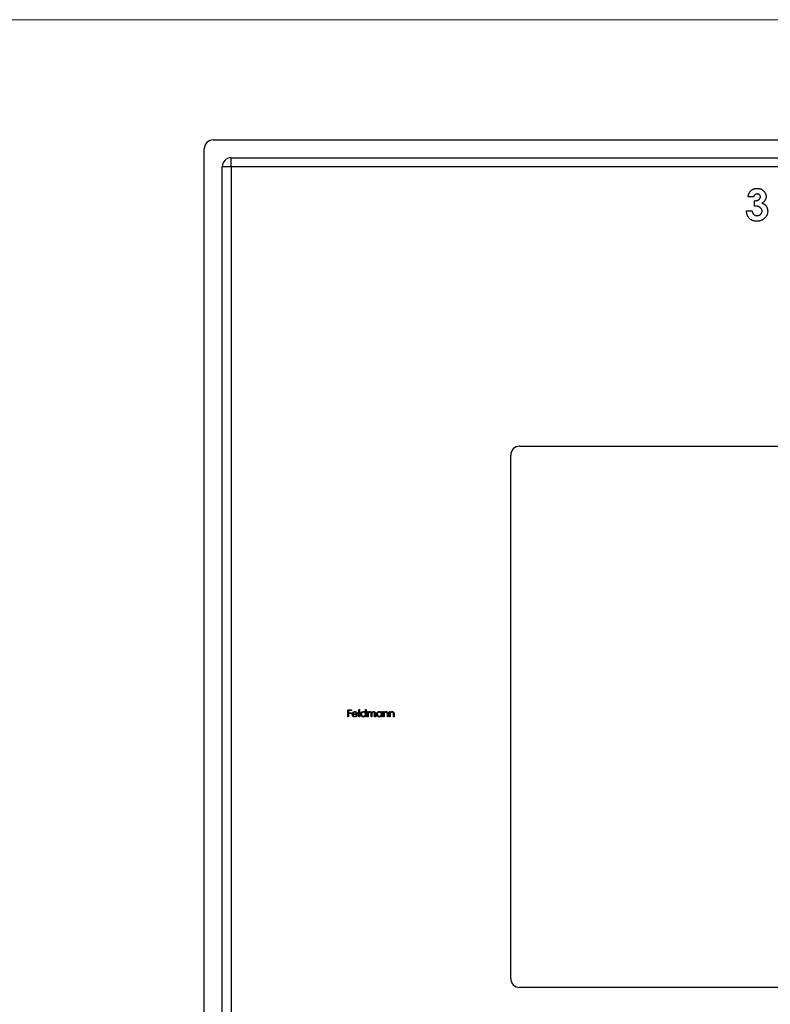
# Model space of a CAD drawing. Units: millimetres. Extents: x 10 to 584, y 10 to 410.
# Drawn here: x 178 to 262, y 300 to 410 of the extents above; entities that cross this region are included whole.
import ezdxf

# ---------------------------------------------------------------- set-up
doc = ezdxf.new("R2010")
doc.units = ezdxf.units.MM
doc.header["$LTSCALE"] = 2

msp = doc.modelspace()

# ---------------------------------------------------------------- linework, layer by layer
at = {"color": 7, "linetype": 'Continuous', "lineweight": 18}
msp.add_line((584, 410), (10, 410), dxfattribs=at)
at = {"color": 7, "linetype": 'Continuous', "lineweight": 25}
for p, q in [((199.65, 396.56), (326.65, 396.56)), ((198.65, 268.56), (198.65, 395.56)), ((201.65, 394.56), (324.65, 394.56)), ((201.65, 393.56), (201.65, 394.56)), ((200.65, 270.56), (200.65, 393.56)), ((201.65, 393.56), (200.65, 393.56)), ((201.65, 393.56), (201.65, 270.56)), ((324.65, 393.56), (201.65, 393.56)), ((260.05, 390.2), (259.42, 390.2)), ((260.14, 389.17), (260.14, 389.75)), ((259.24, 388.63), (259.87, 388.63)), ((233.9, 362.31), (292.4, 362.31)), ((232.9, 302.81), (232.9, 361.31)), ((214.7, 332.85), (215.09, 332.85)), ((214.7, 332.06), (214.7, 332.85)), ((214.77, 332.77), (214.77, 332.52)), ((215.09, 332.77), (214.77, 332.77)), ((214.77, 332.52), (215.09, 332.52)), ((215.09, 332.85), (215.09, 332.77)), ((215.09, 332.52), (215.09, 332.44)), ((215.91, 332.87), (215.99, 332.87)), ((215.91, 332.06), (215.91, 332.87)), ((215.99, 332.87), (215.99, 332.06)), ((216.67, 332.52), (216.67, 332.87)), ((216.67, 332.87), (216.74, 332.87)), ((216.74, 332.87), (216.74, 332.06)), ((216.9, 332.06), (216.9, 332.64)), ((216.9, 332.64), (216.97, 332.64)), ((216.97, 332.64), (216.97, 332.53)), ((218.45, 332.64), (218.52, 332.64)), ((218.45, 332.53), (218.45, 332.64)), ((218.52, 332.64), (218.52, 332.06)), ((218.68, 332.64), (218.75, 332.64)), ((218.68, 332.06), (218.68, 332.64)), ((218.75, 332.64), (218.75, 332.53)), ((219.35, 332.64), (219.42, 332.64)), ((219.35, 332.06), (219.35, 332.64)), ((219.42, 332.64), (219.42, 332.53)), ((214.77, 332.06), (214.7, 332.06)), ((214.77, 332.44), (214.77, 332.06)), ((215.09, 332.44), (214.77, 332.44)), ((215.78, 332.33), (215.26, 332.33)), ((215.27, 332.4), (215.71, 332.4)), ((215.69, 332.24), (215.75, 332.2)), ((215.99, 332.06), (215.91, 332.06)), ((216.67, 332.06), (216.67, 332.16)), ((216.74, 332.06), (216.67, 332.06)), ((216.97, 332.06), (216.9, 332.06)), ((216.97, 332.3), (216.97, 332.06)), ((217.3, 332.06), (217.3, 332.35)), ((217.37, 332.06), (217.3, 332.06)), ((217.37, 332.28), (217.37, 332.06)), ((217.69, 332.06), (217.69, 332.37)), ((217.77, 332.06), (217.69, 332.06)), ((217.77, 332.37), (217.77, 332.06)), ((218.45, 332.06), (218.45, 332.16)), ((218.52, 332.06), (218.45, 332.06)), ((218.75, 332.06), (218.68, 332.06)), ((218.75, 332.26), (218.75, 332.06)), ((219.12, 332.06), (219.12, 332.33)), ((219.19, 332.06), (219.12, 332.06)), ((219.19, 332.35), (219.19, 332.06)), ((219.42, 332.06), (219.35, 332.06)), ((219.42, 332.26), (219.42, 332.06)), ((219.79, 332.06), (219.79, 332.33)), ((219.86, 332.06), (219.79, 332.06)), ((219.86, 332.35), (219.86, 332.06)), ((292.4, 301.81), (233.9, 301.81))]:
    msp.add_line(p, q, dxfattribs=at)
for centre, start, end in [((199.65, 395.56), 90, 180), ((201.65, 393.56), 90, 180), ((233.9, 361.31), 90, 180), ((233.9, 302.81), 180, 270)]:
    msp.add_arc(centre, 1, start, end, dxfattribs=at)
for points, knots in [([(259.42, 390.2), (259.43, 390.23), (259.44, 390.3), (259.46, 390.38), (259.48, 390.47), (259.51, 390.55), (259.55, 390.62), (259.59, 390.69), (259.64, 390.76), (259.67, 390.8), (259.69, 390.82)], [0, 0, 0, 0, 0.138934, 0.272371, 0.400702, 0.524915, 0.646775, 0.765706, 0.883115, 1, 1, 1, 1]), ([(259.69, 390.82), (259.72, 390.85), (259.77, 390.9), (259.85, 390.96), (259.94, 391.02), (260.04, 391.06), (260.14, 391.1), (260.24, 391.13), (260.35, 391.14), (260.43, 391.14), (260.47, 391.14)], [0, 0, 0, 0, 0.127407, 0.251106, 0.372908, 0.494496, 0.616171, 0.740563, 0.867605, 1, 1, 1, 1]), ([(260.47, 391.14), (260.5, 391.14), (260.57, 391.14), (260.66, 391.13), (260.76, 391.11), (260.85, 391.08), (260.93, 391.04), (261.01, 390.99), (261.09, 390.94), (261.16, 390.87), (261.23, 390.81), (261.28, 390.73), (261.33, 390.66), (261.37, 390.58), (261.4, 390.49), (261.43, 390.41), (261.44, 390.32), (261.44, 390.26), (261.44, 390.23)], [0, 0, 0, 0, 0.068214, 0.134095, 0.198286, 0.26116, 0.323635, 0.386367, 0.449642, 0.514245, 0.578413, 0.640375, 0.700615, 0.760104, 0.819299, 0.878466, 0.93836, 1, 1, 1, 1]), ([(260.46, 390.52), (260.44, 390.52), (260.39, 390.51), (260.33, 390.5), (260.26, 390.47), (260.21, 390.43), (260.15, 390.38), (260.11, 390.33), (260.07, 390.27), (260.06, 390.22), (260.05, 390.2)], [0, 0, 0, 0, 0.1235226, 0.2451066, 0.3672656, 0.4946905, 0.6223239, 0.7460028, 0.8722531, 1, 1, 1, 1]), ([(260.14, 389.75), (260.18, 389.76), (260.26, 389.76), (260.37, 389.78), (260.46, 389.8), (260.54, 389.83), (260.6, 389.86), (260.65, 389.89), (260.7, 389.93), (260.74, 389.98), (260.77, 390.03), (260.8, 390.08), (260.81, 390.13), (260.81, 390.17), (260.81, 390.19)], [0, 0, 0, 0, 0.141704, 0.2651, 0.370058, 0.458024, 0.535994, 0.609848, 0.680075, 0.748587, 0.81563, 0.878071, 0.939584, 1, 1, 1, 1]), ([(260.81, 390.19), (260.81, 390.21), (260.81, 390.25), (260.79, 390.32), (260.76, 390.37), (260.72, 390.42), (260.66, 390.47), (260.6, 390.5), (260.53, 390.51), (260.49, 390.52), (260.46, 390.52)], [0, 0, 0, 0, 0.126208, 0.246331, 0.363484, 0.484754, 0.608383, 0.731214, 0.860989, 1, 1, 1, 1]), ([(261.44, 390.23), (261.44, 390.19), (261.44, 390.11), (261.41, 390), (261.38, 389.9), (261.32, 389.8), (261.26, 389.71), (261.18, 389.63), (261.08, 389.55), (261.01, 389.51), (260.97, 389.49)], [0, 0, 0, 0, 0.124101, 0.244316, 0.364466, 0.485854, 0.608915, 0.734301, 0.863943, 1, 1, 1, 1]), ([(260.41, 387.47), (260.37, 387.47), (260.29, 387.47), (260.17, 387.48), (260.06, 387.51), (259.95, 387.54), (259.85, 387.59), (259.76, 387.64), (259.67, 387.7), (259.59, 387.78), (259.51, 387.86), (259.45, 387.95), (259.39, 388.05), (259.34, 388.15), (259.3, 388.26), (259.27, 388.38), (259.25, 388.5), (259.25, 388.59), (259.24, 388.63)], [0, 0, 0, 0, 0.066659, 0.1303429, 0.1919362, 0.2519958, 0.3111219, 0.3697548, 0.4286022, 0.4884358, 0.5485244, 0.6086611, 0.6692358, 0.7308808, 0.7941963, 0.8598304, 0.9285335, 1, 1, 1, 1]), ([(259.87, 388.63), (259.88, 388.61), (259.88, 388.57), (259.9, 388.51), (259.92, 388.45), (259.94, 388.39), (259.97, 388.35), (260, 388.3), (260.03, 388.26), (260.08, 388.21), (260.14, 388.17), (260.23, 388.12), (260.34, 388.1), (260.41, 388.1), (260.44, 388.09)], [0, 0, 0, 0, 0.077346, 0.150652, 0.220677, 0.286575, 0.350188, 0.411379, 0.469946, 0.528234, 0.642194, 0.755364, 0.873556, 1, 1, 1, 1]), ([(260.99, 388.6), (260.99, 388.62), (260.99, 388.66), (260.98, 388.72), (260.96, 388.77), (260.94, 388.82), (260.91, 388.87), (260.87, 388.92), (260.82, 388.96), (260.77, 389), (260.72, 389.04), (260.65, 389.08), (260.58, 389.1), (260.51, 389.13), (260.42, 389.15), (260.33, 389.16), (260.24, 389.17), (260.17, 389.17), (260.14, 389.17)], [0, 0, 0, 0, 0.050613, 0.10076, 0.149275, 0.198888, 0.249306, 0.302323, 0.357221, 0.415437, 0.476443, 0.539829, 0.606184, 0.675941, 0.749782, 0.828288, 0.911845, 1, 1, 1, 1]), ([(261.62, 388.6), (261.62, 388.56), (261.62, 388.48), (261.6, 388.37), (261.58, 388.26), (261.54, 388.16), (261.49, 388.06), (261.43, 387.97), (261.36, 387.88), (261.28, 387.79), (261.19, 387.72), (261.1, 387.65), (261, 387.59), (260.89, 387.55), (260.78, 387.51), (260.66, 387.48), (260.54, 387.47), (260.45, 387.47), (260.41, 387.47)], [0, 0, 0, 0, 0.062821, 0.123871, 0.183554, 0.242266, 0.301265, 0.360847, 0.421949, 0.484789, 0.548014, 0.610413, 0.672536, 0.734829, 0.797947, 0.862973, 0.93002, 1, 1, 1, 1]), ([(260.44, 388.09), (260.46, 388.09), (260.5, 388.09), (260.56, 388.1), (260.61, 388.11), (260.66, 388.13), (260.71, 388.15), (260.75, 388.18), (260.8, 388.21), (260.84, 388.24), (260.87, 388.28), (260.91, 388.32), (260.93, 388.36), (260.95, 388.41), (260.97, 388.45), (260.98, 388.5), (260.99, 388.55), (260.99, 388.59), (260.99, 388.6)], [0, 0, 0, 0, 0.069402, 0.135943, 0.20102, 0.264181, 0.325955, 0.388454, 0.450819, 0.514266, 0.577492, 0.638835, 0.698634, 0.758057, 0.817032, 0.876415, 0.937278, 1, 1, 1, 1]), ([(260.97, 389.49), (261, 389.49), (261.05, 389.47), (261.12, 389.44), (261.18, 389.4), (261.25, 389.36), (261.3, 389.32), (261.36, 389.27), (261.41, 389.22), (261.45, 389.16), (261.49, 389.1), (261.53, 389.04), (261.56, 388.97), (261.58, 388.9), (261.6, 388.83), (261.61, 388.75), (261.62, 388.68), (261.62, 388.62), (261.62, 388.6)], [0, 0, 0, 0, 0.066221, 0.130122, 0.192922, 0.254764, 0.315757, 0.376303, 0.436814, 0.498168, 0.559516, 0.620243, 0.68097, 0.742349, 0.804584, 0.868102, 0.933307, 1, 1, 1, 1]), ([(215.19, 332.34), (215.19, 332.35), (215.19, 332.37), (215.2, 332.4), (215.2, 332.42), (215.21, 332.45), (215.22, 332.47), (215.23, 332.49), (215.24, 332.52), (215.25, 332.53), (215.26, 332.54)], [0, 0, 0, 0, 0.128045, 0.253768, 0.377428, 0.500551, 0.623296, 0.746578, 0.872348, 1, 1, 1, 1]), ([(215.26, 332.54), (215.27, 332.55), (215.28, 332.56), (215.3, 332.58), (215.33, 332.6), (215.36, 332.62), (215.39, 332.63), (215.42, 332.64), (215.45, 332.64), (215.47, 332.64), (215.48, 332.65)], [0, 0, 0, 0, 0.128851, 0.253207, 0.374634, 0.495346, 0.616346, 0.739634, 0.866826, 1, 1, 1, 1]), ([(215.34, 332.52), (215.34, 332.52), (215.33, 332.51), (215.32, 332.5), (215.31, 332.48), (215.3, 332.47), (215.29, 332.45), (215.28, 332.44), (215.28, 332.42), (215.27, 332.41), (215.27, 332.4)], [0, 0, 0, 0, 0.109988, 0.222589, 0.338513, 0.459696, 0.585519, 0.717507, 0.854661, 1, 1, 1, 1]), ([(215.49, 332.57), (215.48, 332.57), (215.47, 332.57), (215.45, 332.57), (215.43, 332.57), (215.41, 332.56), (215.39, 332.55), (215.37, 332.54), (215.35, 332.53), (215.34, 332.52), (215.34, 332.52)], [0, 0, 0, 0, 0.131099, 0.259155, 0.384183, 0.507245, 0.629078, 0.750656, 0.874032, 1, 1, 1, 1]), ([(215.48, 332.65), (215.5, 332.64), (215.52, 332.64), (215.55, 332.64), (215.59, 332.63), (215.62, 332.62), (215.65, 332.6), (215.67, 332.58), (215.7, 332.56), (215.71, 332.54), (215.72, 332.53)], [0, 0, 0, 0, 0.132049, 0.259049, 0.381904, 0.502516, 0.622728, 0.744726, 0.870101, 1, 1, 1, 1]), ([(215.71, 332.4), (215.71, 332.41), (215.7, 332.43), (215.69, 332.45), (215.68, 332.48), (215.67, 332.5), (215.65, 332.51), (215.63, 332.53), (215.61, 332.54), (215.59, 332.55), (215.57, 332.56), (215.54, 332.57), (215.51, 332.57), (215.5, 332.57), (215.49, 332.57)], [0, 0, 0, 0, 0.096247, 0.184762, 0.267251, 0.344156, 0.41971, 0.496679, 0.576718, 0.660354, 0.745288, 0.830084, 0.914442, 1, 1, 1, 1]), ([(215.72, 332.53), (215.72, 332.52), (215.73, 332.51), (215.75, 332.49), (215.76, 332.47), (215.77, 332.44), (215.77, 332.41), (215.78, 332.39), (215.78, 332.36), (215.78, 332.34), (215.78, 332.33)], [0, 0, 0, 0, 0.118522, 0.236255, 0.356174, 0.47725, 0.60154, 0.729618, 0.862158, 1, 1, 1, 1]), ([(216.13, 332.35), (216.13, 332.36), (216.13, 332.38), (216.13, 332.41), (216.14, 332.43), (216.15, 332.46), (216.16, 332.49), (216.18, 332.51), (216.2, 332.54), (216.22, 332.56), (216.24, 332.58), (216.26, 332.6), (216.29, 332.61), (216.32, 332.62), (216.34, 332.63), (216.37, 332.64), (216.4, 332.64), (216.42, 332.64), (216.43, 332.65)], [0, 0, 0, 0, 0.063781, 0.126093, 0.186924, 0.247601, 0.308037, 0.369349, 0.432257, 0.497022, 0.561849, 0.624889, 0.686996, 0.748051, 0.809562, 0.871617, 0.934879, 1, 1, 1, 1]), ([(216.43, 332.57), (216.42, 332.57), (216.4, 332.57), (216.37, 332.57), (216.34, 332.56), (216.32, 332.54), (216.29, 332.53), (216.27, 332.51), (216.25, 332.49), (216.23, 332.46), (216.22, 332.43), (216.21, 332.4), (216.2, 332.38), (216.2, 332.36), (216.2, 332.35)], [0, 0, 0, 0, 0.085932, 0.169615, 0.252508, 0.336288, 0.419796, 0.502054, 0.58513, 0.669605, 0.754153, 0.836637, 0.917999, 1, 1, 1, 1]), ([(216.43, 332.65), (216.44, 332.64), (216.47, 332.64), (216.5, 332.64), (216.53, 332.63), (216.56, 332.62), (216.59, 332.6), (216.62, 332.58), (216.64, 332.55), (216.66, 332.53), (216.67, 332.52)], [0, 0, 0, 0, 0.1288542, 0.2529264, 0.3745105, 0.4943738, 0.6152962, 0.7385716, 0.8662735, 1, 1, 1, 1]), ([(216.67, 332.34), (216.67, 332.35), (216.67, 332.37), (216.66, 332.39), (216.66, 332.41), (216.65, 332.43), (216.64, 332.45), (216.63, 332.47), (216.62, 332.49), (216.6, 332.51), (216.58, 332.52), (216.56, 332.54), (216.54, 332.55), (216.52, 332.56), (216.5, 332.57), (216.48, 332.57), (216.46, 332.57), (216.44, 332.57), (216.43, 332.57)], [0, 0, 0, 0, 0.065629, 0.129178, 0.191204, 0.251894, 0.312484, 0.373467, 0.435119, 0.498409, 0.561758, 0.624194, 0.685104, 0.746116, 0.807626, 0.869976, 0.933956, 1, 1, 1, 1]), ([(216.97, 332.53), (216.98, 332.54), (216.99, 332.56), (217.01, 332.58), (217.03, 332.6), (217.05, 332.61), (217.05, 332.62)], [0, 0, 0, 0, 0.283567, 0.54242, 0.780667, 1, 1, 1, 1]), ([(217.16, 332.57), (217.15, 332.57), (217.13, 332.57), (217.11, 332.57), (217.08, 332.56), (217.06, 332.54), (217.04, 332.53), (217.02, 332.51), (217.01, 332.48), (217, 332.46), (216.99, 332.45), (216.98, 332.43), (216.98, 332.41), (216.98, 332.39), (216.98, 332.37), (216.97, 332.35), (216.97, 332.32), (216.97, 332.31), (216.97, 332.3)], [0, 0, 0, 0, 0.068674, 0.136865, 0.206105, 0.277525, 0.349756, 0.421232, 0.492888, 0.566622, 0.606208, 0.649702, 0.697299, 0.749147, 0.80489, 0.865491, 0.93024, 1, 1, 1, 1]), ([(217.05, 332.62), (217.06, 332.62), (217.08, 332.63), (217.11, 332.64), (217.14, 332.64), (217.16, 332.64), (217.17, 332.65)], [0, 0, 0, 0, 0.253734, 0.503035, 0.750014, 1, 1, 1, 1]), ([(217.3, 332.35), (217.3, 332.36), (217.3, 332.37), (217.3, 332.4), (217.3, 332.42), (217.29, 332.44), (217.29, 332.45), (217.29, 332.47), (217.29, 332.48), (217.28, 332.49), (217.28, 332.51), (217.27, 332.53), (217.25, 332.54), (217.24, 332.55), (217.22, 332.56), (217.2, 332.57), (217.18, 332.57), (217.17, 332.57), (217.16, 332.57)], [0, 0, 0, 0, 0.082502, 0.158726, 0.227662, 0.289849, 0.345327, 0.393791, 0.436254, 0.47184, 0.536292, 0.598966, 0.661461, 0.726129, 0.792024, 0.858694, 0.927329, 1, 1, 1, 1]), ([(217.17, 332.65), (217.18, 332.64), (217.19, 332.64), (217.21, 332.64), (217.23, 332.64), (217.25, 332.63), (217.27, 332.62), (217.29, 332.61), (217.3, 332.6), (217.32, 332.58), (217.33, 332.57), (217.34, 332.55), (217.35, 332.53), (217.35, 332.51), (217.36, 332.51)], [0, 0, 0, 0, 0.084142, 0.166513, 0.248807, 0.331802, 0.412934, 0.490462, 0.566115, 0.639483, 0.716252, 0.802167, 0.895845, 1, 1, 1, 1]), ([(217.36, 332.51), (217.36, 332.51), (217.37, 332.52), (217.38, 332.54), (217.39, 332.55), (217.4, 332.57), (217.41, 332.58), (217.42, 332.59), (217.44, 332.6), (217.45, 332.61), (217.48, 332.63), (217.51, 332.64), (217.54, 332.64), (217.56, 332.64), (217.57, 332.65)], [0, 0, 0, 0, 0.07175, 0.141195, 0.20907, 0.27478, 0.339409, 0.402792, 0.465244, 0.527122, 0.647678, 0.765033, 0.881641, 1, 1, 1, 1]), ([(217.56, 332.57), (217.55, 332.57), (217.53, 332.57), (217.5, 332.57), (217.48, 332.56), (217.46, 332.54), (217.44, 332.53), (217.42, 332.51), (217.4, 332.48), (217.39, 332.46), (217.38, 332.44), (217.38, 332.43), (217.38, 332.41), (217.37, 332.39), (217.37, 332.36), (217.37, 332.34), (217.37, 332.31), (217.37, 332.29), (217.37, 332.28)], [0, 0, 0, 0, 0.068195, 0.135051, 0.201994, 0.270718, 0.339961, 0.408026, 0.476763, 0.547303, 0.585601, 0.62883, 0.677123, 0.731177, 0.789786, 0.854311, 0.924358, 1, 1, 1, 1]), ([(217.69, 332.37), (217.69, 332.38), (217.69, 332.39), (217.69, 332.41), (217.69, 332.43), (217.69, 332.45), (217.69, 332.46), (217.69, 332.48), (217.68, 332.49), (217.68, 332.5), (217.67, 332.51), (217.66, 332.53), (217.65, 332.54), (217.64, 332.55), (217.62, 332.56), (217.6, 332.57), (217.58, 332.57), (217.56, 332.57), (217.56, 332.57)], [0, 0, 0, 0, 0.078339, 0.150556, 0.21614, 0.275666, 0.329245, 0.37644, 0.417835, 0.453224, 0.517794, 0.581282, 0.645384, 0.712083, 0.780678, 0.850235, 0.923211, 1, 1, 1, 1]), ([(217.57, 332.65), (217.58, 332.64), (217.6, 332.64), (217.63, 332.64), (217.65, 332.63), (217.68, 332.62), (217.7, 332.6), (217.72, 332.58), (217.73, 332.56), (217.74, 332.54), (217.75, 332.52), (217.75, 332.5), (217.76, 332.48), (217.76, 332.46), (217.76, 332.44), (217.76, 332.42), (217.77, 332.39), (217.77, 332.38), (217.77, 332.37)], [0, 0, 0, 0, 0.075587, 0.147931, 0.218604, 0.289261, 0.359499, 0.429466, 0.500578, 0.574124, 0.613633, 0.656831, 0.704041, 0.754995, 0.80975, 0.868863, 0.932401, 1, 1, 1, 1]), ([(217.91, 332.35), (217.91, 332.36), (217.91, 332.38), (217.91, 332.41), (217.92, 332.43), (217.93, 332.46), (217.94, 332.49), (217.96, 332.51), (217.98, 332.54), (218, 332.56), (218.02, 332.58), (218.04, 332.6), (218.07, 332.61), (218.1, 332.62), (218.12, 332.63), (218.15, 332.64), (218.18, 332.64), (218.2, 332.64), (218.21, 332.65)], [0, 0, 0, 0, 0.063781, 0.126093, 0.186924, 0.247601, 0.308037, 0.369349, 0.432257, 0.497022, 0.561849, 0.624889, 0.686996, 0.748051, 0.809562, 0.871617, 0.934879, 1, 1, 1, 1]), ([(218.21, 332.57), (218.2, 332.57), (218.18, 332.57), (218.15, 332.57), (218.12, 332.56), (218.1, 332.54), (218.07, 332.53), (218.05, 332.51), (218.03, 332.49), (218.01, 332.46), (218, 332.43), (217.99, 332.4), (217.98, 332.38), (217.98, 332.36), (217.98, 332.35)], [0, 0, 0, 0, 0.085932, 0.169615, 0.252508, 0.336288, 0.419796, 0.502054, 0.58513, 0.669605, 0.754153, 0.836637, 0.917999, 1, 1, 1, 1]), ([(218.21, 332.65), (218.23, 332.64), (218.25, 332.64), (218.28, 332.64), (218.31, 332.63), (218.35, 332.62), (218.37, 332.6), (218.4, 332.58), (218.43, 332.56), (218.44, 332.54), (218.45, 332.53)], [0, 0, 0, 0, 0.129864, 0.254656, 0.376579, 0.495821, 0.615652, 0.738146, 0.865646, 1, 1, 1, 1]), ([(218.45, 332.34), (218.45, 332.35), (218.45, 332.37), (218.44, 332.39), (218.44, 332.41), (218.43, 332.43), (218.42, 332.45), (218.41, 332.47), (218.4, 332.49), (218.38, 332.51), (218.36, 332.52), (218.35, 332.54), (218.33, 332.55), (218.31, 332.56), (218.28, 332.57), (218.26, 332.57), (218.24, 332.57), (218.22, 332.57), (218.21, 332.57)], [0, 0, 0, 0, 0.065629, 0.129178, 0.191204, 0.251894, 0.312484, 0.373467, 0.435119, 0.498409, 0.561758, 0.624194, 0.685104, 0.746116, 0.807626, 0.869976, 0.933956, 1, 1, 1, 1]), ([(218.75, 332.53), (218.76, 332.54), (218.78, 332.56), (218.8, 332.58), (218.83, 332.6), (218.85, 332.62), (218.88, 332.63), (218.91, 332.64), (218.94, 332.64), (218.96, 332.64), (218.97, 332.65)], [0, 0, 0, 0, 0.140984, 0.273154, 0.398955, 0.519903, 0.63809, 0.756575, 0.876853, 1, 1, 1, 1]), ([(218.96, 332.57), (218.96, 332.57), (218.94, 332.57), (218.93, 332.57), (218.91, 332.57), (218.9, 332.56), (218.88, 332.56), (218.86, 332.55), (218.85, 332.54), (218.84, 332.53), (218.82, 332.52), (218.81, 332.51), (218.8, 332.49), (218.79, 332.48), (218.78, 332.47), (218.78, 332.45), (218.77, 332.44), (218.77, 332.43), (218.76, 332.42)], [0, 0, 0, 0, 0.063996, 0.126647, 0.189014, 0.250444, 0.312352, 0.374055, 0.437639, 0.502422, 0.567486, 0.630713, 0.692886, 0.754359, 0.815189, 0.876097, 0.938005, 1, 1, 1, 1]), ([(219.11, 332.46), (219.11, 332.47), (219.1, 332.49), (219.09, 332.51), (219.08, 332.53), (219.06, 332.55), (219.04, 332.56), (219.02, 332.57), (218.99, 332.57), (218.97, 332.57), (218.96, 332.57)], [0, 0, 0, 0, 0.135529, 0.260158, 0.378433, 0.493142, 0.609254, 0.729962, 0.859251, 1, 1, 1, 1]), ([(218.97, 332.65), (218.98, 332.64), (219.01, 332.64), (219.04, 332.64), (219.06, 332.63), (219.09, 332.61), (219.12, 332.6), (219.14, 332.57), (219.15, 332.55), (219.16, 332.53), (219.17, 332.51), (219.18, 332.49), (219.18, 332.47), (219.19, 332.45), (219.19, 332.43), (219.19, 332.41), (219.19, 332.38), (219.19, 332.36), (219.19, 332.35)], [0, 0, 0, 0, 0.077235, 0.151244, 0.223419, 0.295804, 0.367233, 0.437113, 0.506714, 0.578225, 0.616633, 0.658406, 0.704511, 0.75482, 0.809344, 0.868283, 0.932077, 1, 1, 1, 1]), ([(219.12, 332.33), (219.12, 332.34), (219.12, 332.35), (219.12, 332.37), (219.12, 332.39), (219.12, 332.41), (219.12, 332.43), (219.11, 332.44), (219.11, 332.45), (219.11, 332.46), (219.11, 332.46)], [0, 0, 0, 0, 0.17885, 0.34211, 0.489827, 0.622057, 0.740079, 0.841482, 0.928908, 1, 1, 1, 1]), ([(219.42, 332.53), (219.43, 332.54), (219.45, 332.56), (219.47, 332.58), (219.5, 332.6), (219.52, 332.62), (219.55, 332.63), (219.58, 332.64), (219.61, 332.64), (219.63, 332.64), (219.65, 332.65)], [0, 0, 0, 0, 0.140984, 0.273154, 0.398955, 0.519903, 0.63809, 0.756575, 0.876853, 1, 1, 1, 1]), ([(219.63, 332.57), (219.63, 332.57), (219.62, 332.57), (219.6, 332.57), (219.58, 332.57), (219.57, 332.56), (219.55, 332.56), (219.54, 332.55), (219.52, 332.54), (219.51, 332.53), (219.5, 332.52), (219.48, 332.51), (219.47, 332.49), (219.46, 332.48), (219.45, 332.47), (219.45, 332.45), (219.44, 332.44), (219.44, 332.43), (219.44, 332.42)], [0, 0, 0, 0, 0.063996, 0.126647, 0.189014, 0.250444, 0.312352, 0.374055, 0.437639, 0.502422, 0.567486, 0.630713, 0.692886, 0.754359, 0.815189, 0.876097, 0.938005, 1, 1, 1, 1]), ([(219.78, 332.46), (219.78, 332.47), (219.78, 332.49), (219.76, 332.51), (219.75, 332.53), (219.73, 332.55), (219.71, 332.56), (219.69, 332.57), (219.66, 332.57), (219.64, 332.57), (219.63, 332.57)], [0, 0, 0, 0, 0.135529, 0.260158, 0.378433, 0.493142, 0.609254, 0.729962, 0.859251, 1, 1, 1, 1]), ([(219.65, 332.65), (219.66, 332.64), (219.68, 332.64), (219.71, 332.64), (219.74, 332.63), (219.76, 332.61), (219.79, 332.6), (219.81, 332.57), (219.82, 332.55), (219.84, 332.53), (219.84, 332.51), (219.85, 332.49), (219.85, 332.47), (219.86, 332.45), (219.86, 332.43), (219.86, 332.41), (219.86, 332.38), (219.86, 332.36), (219.86, 332.35)], [0, 0, 0, 0, 0.077235, 0.151244, 0.223419, 0.295804, 0.367233, 0.437113, 0.506714, 0.578225, 0.616633, 0.658406, 0.704511, 0.75482, 0.809344, 0.868283, 0.932077, 1, 1, 1, 1]), ([(219.79, 332.33), (219.79, 332.34), (219.79, 332.35), (219.79, 332.37), (219.79, 332.39), (219.79, 332.41), (219.79, 332.43), (219.79, 332.44), (219.78, 332.45), (219.78, 332.46), (219.78, 332.46)], [0, 0, 0, 0, 0.17885, 0.34211, 0.489827, 0.622057, 0.740079, 0.841482, 0.928908, 1, 1, 1, 1]), ([(215.48, 332.04), (215.47, 332.05), (215.45, 332.05), (215.42, 332.05), (215.39, 332.06), (215.36, 332.07), (215.33, 332.08), (215.31, 332.1), (215.29, 332.11), (215.27, 332.14), (215.25, 332.16), (215.23, 332.18), (215.22, 332.21), (215.21, 332.23), (215.2, 332.26), (215.2, 332.29), (215.19, 332.32), (215.19, 332.33), (215.19, 332.34)], [0, 0, 0, 0, 0.0715758, 0.1396237, 0.2047886, 0.2681243, 0.3298006, 0.3912858, 0.4534155, 0.5165312, 0.5796082, 0.6410934, 0.7012662, 0.7606006, 0.8199389, 0.8789244, 0.9389852, 1, 1, 1, 1]), ([(215.26, 332.33), (215.26, 332.32), (215.26, 332.31), (215.27, 332.29), (215.27, 332.26), (215.28, 332.24), (215.29, 332.23), (215.3, 332.21), (215.31, 332.19), (215.32, 332.18), (215.34, 332.16), (215.36, 332.15), (215.37, 332.14), (215.39, 332.13), (215.41, 332.12), (215.43, 332.12), (215.45, 332.12), (215.47, 332.12), (215.47, 332.12)], [0, 0, 0, 0, 0.0684003, 0.1345065, 0.1984367, 0.2608135, 0.3221034, 0.3833255, 0.4449556, 0.5077149, 0.5701565, 0.6311229, 0.6912878, 0.7508878, 0.811006, 0.8723015, 0.9349891, 1, 1, 1, 1]), ([(215.47, 332.12), (215.48, 332.12), (215.5, 332.12), (215.52, 332.12), (215.54, 332.12), (215.56, 332.13), (215.58, 332.14), (215.59, 332.15), (215.61, 332.15), (215.63, 332.17), (215.64, 332.18), (215.66, 332.2), (215.67, 332.22), (215.68, 332.23), (215.69, 332.24)], [0, 0, 0, 0, 0.082586, 0.163866, 0.246242, 0.328475, 0.408777, 0.485646, 0.559593, 0.630686, 0.705718, 0.7916, 0.889805, 1, 1, 1, 1]), ([(215.75, 332.2), (215.75, 332.2), (215.74, 332.18), (215.72, 332.15), (215.7, 332.13), (215.68, 332.11), (215.66, 332.1), (215.64, 332.08), (215.62, 332.07), (215.59, 332.06), (215.57, 332.05), (215.54, 332.05), (215.51, 332.05), (215.49, 332.05), (215.48, 332.04)], [0, 0, 0, 0, 0.093379, 0.181678, 0.265531, 0.345673, 0.424227, 0.501941, 0.580038, 0.658311, 0.738548, 0.821877, 0.908792, 1, 1, 1, 1]), ([(216.43, 332.04), (216.42, 332.05), (216.4, 332.05), (216.37, 332.05), (216.34, 332.06), (216.31, 332.07), (216.29, 332.08), (216.26, 332.09), (216.24, 332.11), (216.22, 332.13), (216.2, 332.15), (216.18, 332.18), (216.16, 332.2), (216.15, 332.23), (216.14, 332.26), (216.13, 332.29), (216.13, 332.32), (216.13, 332.34), (216.13, 332.35)], [0, 0, 0, 0, 0.064627, 0.127448, 0.189025, 0.249958, 0.310703, 0.372084, 0.434702, 0.499345, 0.563968, 0.626519, 0.688074, 0.749265, 0.810309, 0.871887, 0.935039, 1, 1, 1, 1]), ([(216.2, 332.35), (216.2, 332.34), (216.2, 332.32), (216.21, 332.29), (216.22, 332.26), (216.23, 332.23), (216.25, 332.21), (216.27, 332.18), (216.29, 332.16), (216.32, 332.15), (216.34, 332.13), (216.37, 332.12), (216.4, 332.12), (216.42, 332.12), (216.43, 332.12)], [0, 0, 0, 0, 0.081603, 0.162886, 0.24526, 0.330598, 0.416053, 0.499796, 0.582965, 0.667088, 0.751256, 0.833327, 0.916243, 1, 1, 1, 1]), ([(216.43, 332.12), (216.44, 332.12), (216.46, 332.12), (216.49, 332.12), (216.52, 332.13), (216.55, 332.15), (216.58, 332.16), (216.6, 332.18), (216.62, 332.2), (216.64, 332.23), (216.65, 332.25), (216.66, 332.28), (216.67, 332.31), (216.67, 332.33), (216.67, 332.34)], [0, 0, 0, 0, 0.084811, 0.168251, 0.252698, 0.338394, 0.423266, 0.505727, 0.586327, 0.667655, 0.749026, 0.830435, 0.913447, 1, 1, 1, 1]), ([(216.67, 332.16), (216.66, 332.15), (216.64, 332.13), (216.62, 332.11), (216.59, 332.09), (216.56, 332.07), (216.53, 332.06), (216.5, 332.05), (216.46, 332.05), (216.44, 332.05), (216.43, 332.04)], [0, 0, 0, 0, 0.134279, 0.262438, 0.385788, 0.506666, 0.626784, 0.74818, 0.872388, 1, 1, 1, 1]), ([(218.21, 332.04), (218.2, 332.05), (218.18, 332.05), (218.15, 332.05), (218.12, 332.06), (218.09, 332.07), (218.07, 332.08), (218.04, 332.09), (218.02, 332.11), (218, 332.13), (217.98, 332.15), (217.96, 332.18), (217.94, 332.2), (217.93, 332.23), (217.92, 332.26), (217.91, 332.29), (217.91, 332.32), (217.91, 332.34), (217.91, 332.35)], [0, 0, 0, 0, 0.064627, 0.127448, 0.189025, 0.249958, 0.310703, 0.372084, 0.434702, 0.499345, 0.563968, 0.626519, 0.688074, 0.749265, 0.810309, 0.871887, 0.935039, 1, 1, 1, 1]), ([(217.98, 332.35), (217.98, 332.34), (217.98, 332.32), (217.99, 332.29), (218, 332.26), (218.01, 332.23), (218.03, 332.21), (218.05, 332.18), (218.07, 332.16), (218.1, 332.15), (218.12, 332.13), (218.15, 332.12), (218.18, 332.12), (218.2, 332.12), (218.21, 332.12)], [0, 0, 0, 0, 0.081603, 0.162886, 0.24526, 0.330598, 0.416053, 0.499796, 0.582965, 0.667088, 0.751256, 0.833327, 0.916243, 1, 1, 1, 1]), ([(218.21, 332.12), (218.22, 332.12), (218.24, 332.12), (218.27, 332.12), (218.3, 332.13), (218.33, 332.15), (218.36, 332.16), (218.38, 332.18), (218.4, 332.2), (218.42, 332.23), (218.43, 332.25), (218.44, 332.28), (218.45, 332.31), (218.45, 332.33), (218.45, 332.34)], [0, 0, 0, 0, 0.084811, 0.168251, 0.252698, 0.338394, 0.423266, 0.505727, 0.586327, 0.667655, 0.749026, 0.830435, 0.913447, 1, 1, 1, 1]), ([(218.45, 332.16), (218.44, 332.15), (218.42, 332.13), (218.4, 332.11), (218.37, 332.09), (218.34, 332.07), (218.31, 332.06), (218.28, 332.05), (218.25, 332.05), (218.22, 332.05), (218.21, 332.04)], [0, 0, 0, 0, 0.134279, 0.262438, 0.385788, 0.506666, 0.626784, 0.74818, 0.872388, 1, 1, 1, 1]), ([(218.76, 332.42), (218.76, 332.42), (218.76, 332.41), (218.76, 332.39), (218.76, 332.38), (218.76, 332.36), (218.75, 332.34), (218.75, 332.32), (218.75, 332.29), (218.75, 332.27), (218.75, 332.26)], [0, 0, 0, 0, 0.076995, 0.167615, 0.271052, 0.38946, 0.520843, 0.666399, 0.826094, 1, 1, 1, 1]), ([(219.44, 332.42), (219.43, 332.42), (219.43, 332.41), (219.43, 332.39), (219.43, 332.38), (219.43, 332.36), (219.43, 332.34), (219.43, 332.32), (219.42, 332.29), (219.42, 332.27), (219.42, 332.26)], [0, 0, 0, 0, 0.076995, 0.167615, 0.271052, 0.38946, 0.520843, 0.666399, 0.826094, 1, 1, 1, 1])]:
    msp.add_open_spline(points, degree=3, knots=knots, dxfattribs=at)

doc.saveas('drawing.dxf')
